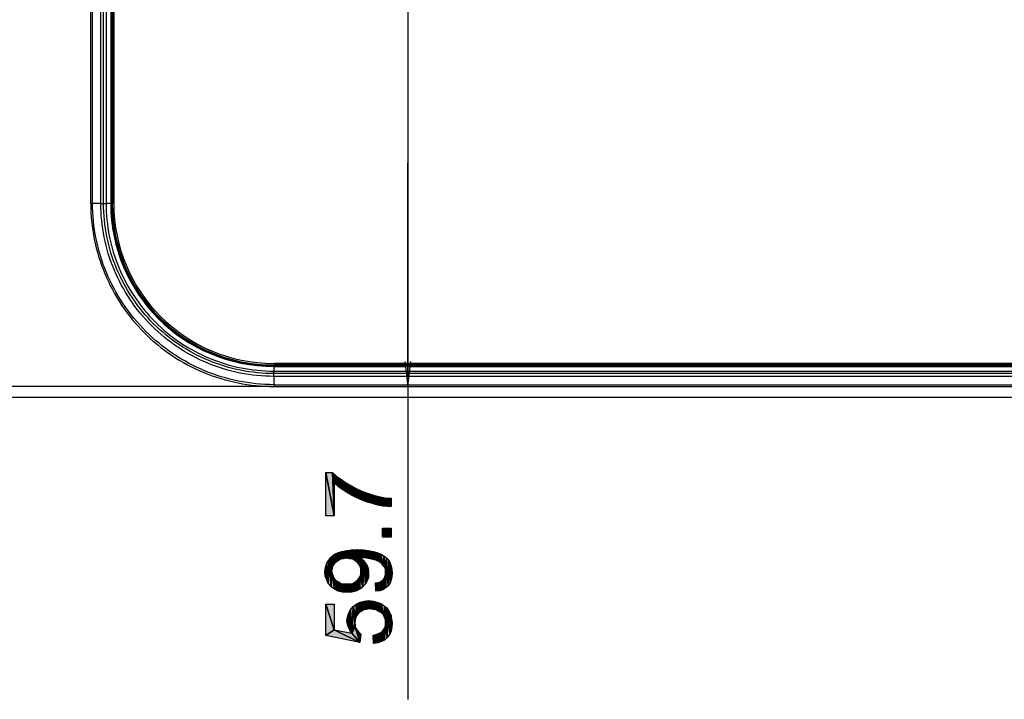
# Model space of a CAD drawing. Units: millimetres. Extents: x 0 to 1189, y 0 to 841.
# Drawn here: x 200 to 318, y 214 to 295 of the extents above; entities that cross this region are included whole.
import ezdxf

# ---------------------------------------------------------------- set-up
doc = ezdxf.new("R2010")
doc.units = ezdxf.units.MM
doc.header["$LTSCALE"] = 65.395
doc.layers.get('0').update_dxf_attribs({"linetype": 'CONTINUOUS'})
for name, color, linetype in [('3_ALL_AXES', 7, 'CONTINUOUS'), ('5_ALL_CURVES', 7, 'CONTINUOUS'), ('6_ALL_SURFS', 7, 'CONTINUOUS'), ('7_ALL_FEATURES', 7, 'CONTINUOUS'), ('DEF_DRAFT_DIM', 7, 'CONTINUOUS')]:
    doc.layers.add(name, color=color, linetype=linetype)
doc.styles.add('TEXTSTYLE_2', font='ar_wgl__.ttf')
doc.dimstyles.new('DIMSTYLE_1', dxfattribs={"dimtxt": 8, "dimasz": 3, "dimexe": 0.8, "dimexo": 0.2, "dimgap": 2, "dimtad": 1, "dimdsep": 46, "dimtxsty": 'TEXTSTYLE_2', "dimblk": 'OPEN', "dimblk1": 'OPEN', "dimblk2": 'OPEN', "dimcen": 0.09, "dimazin": 2, "dimtp": 0.1, "dimtm": 0.1, "dimtfac": 1, "dimtdec": 0, "dimtofl": 0, "dimtmove": 0, "dimatfit": 3, "dimldrblk": 'OPEN', "dimfxl": 0, "dimtolj": 1, "dimarcsym": 0})

# ---------------------------------------------------------------- blocks, each defined once
blk = doc.blocks.new('_OPEN')
at = {"color": 0, "linetype": 'ByBlock'}
for p, q in [((0, 0), (-1, 0.117)), ((-1, -0.117), (0, 0)), ((-1, 0), (0, 0))]:
    blk.add_line(p, q, dxfattribs=at)
blk = doc.blocks.new('*D7')
at = {"layer": 'DEF_DRAFT_DIM', "color": 2, "linetype": 'Continuous'}
for p, q in [((229.92, 500.63), (177.3, 500.63)), ((178.1, 500.63), (178.1, 375.92)), ((178.1, 251.2), (178.1, 375.92)), ((229.92, 251.2), (177.3, 251.2))]:
    blk.add_line(p, q, dxfattribs=at)
at = {"layer": 'DEF_DRAFT_DIM', "color": 2, "linetype": 'Continuous', "xscale": 3, "yscale": 3, "zscale": 3}
for p, rotation in [((178.1, 500.63), 90), ((178.1, 251.2), 270)]:
    blk.add_blockref('_OPEN', p, dxfattribs=dict(at, rotation=rotation))
blk = doc.blocks.new('*D8')
at = {"layer": 'DEF_DRAFT_DIM', "color": 2, "linetype": 'Continuous'}
for p, q in [((229.92, 500.63), (162.3, 500.63)), ((163.1, 500.63), (163.1, 375.25)), ((163.1, 249.88), (163.1, 375.25)), ((384, 249.88), (162.3, 249.88))]:
    blk.add_line(p, q, dxfattribs=at)
at = {"layer": 'DEF_DRAFT_DIM', "color": 2, "linetype": 'Continuous', "xscale": 3, "yscale": 3, "zscale": 3}
for p, rotation in [((163.1, 500.63), 90), ((163.1, 249.88), 270)]:
    blk.add_blockref('_OPEN', p, dxfattribs=dict(at, rotation=rotation))
blk = doc.blocks.new('*D19')
at = {"layer": 'DEF_DRAFT_DIM', "color": 2, "linetype": 'Continuous'}
for p, q in [((245.91, 304.91), (247.05, 304.91)), ((246.25, 304.91), (246.25, 278.05)), ((246.25, 251.2), (246.25, 278.05)), ((246.25, 278.05), (246.25, 213.55)), ((245.91, 251.2), (247.05, 251.2))]:
    blk.add_line(p, q, dxfattribs=at)
at = {"layer": 'DEF_DRAFT_DIM', "color": 2, "linetype": 'Continuous', "xscale": 3, "yscale": 3, "zscale": 3}
for p, rotation in [((246.25, 304.91), 90), ((246.25, 251.2), 270)]:
    blk.add_blockref('_OPEN', p, dxfattribs=dict(at, rotation=rotation))

msp = doc.modelspace()

# ---------------------------------------------------------------- hatches: boundary and pattern name
at = {"layer": 'DEF_DRAFT_DIM', "linetype": 'Continuous'}
for points in [[(237.373, 235.621), (236.366, 235.621), (236.366, 240.836)], [(236.366, 240.836), (237.195, 240.836), (237.373, 235.621)], [(237.669, 240.421), (237.373, 239.591), (237.195, 240.836)], [(237.373, 239.591), (237.373, 235.621), (237.195, 240.836)], [(237.373, 239.591), (237.669, 240.421), (237.847, 239.177)], [(237.669, 240.421), (238.144, 240.066), (237.847, 239.177)], [(238.321, 238.821), (237.847, 239.177), (238.144, 240.066)], [(238.144, 240.066), (238.736, 239.651), (238.321, 238.821)], [(238.855, 238.466), (238.321, 238.821), (238.736, 239.651)], [(238.736, 239.651), (239.388, 239.295), (238.855, 238.466)], [(239.447, 238.11), (238.855, 238.466), (239.388, 239.295)], [(239.388, 239.295), (240.04, 238.94), (239.447, 238.11)], [(240.099, 237.814), (239.447, 238.11), (240.04, 238.94)], [(240.04, 238.94), (240.692, 238.584), (240.099, 237.814)], [(240.751, 237.517), (240.099, 237.814), (240.692, 238.584)], [(241.344, 237.28), (240.751, 237.517), (240.692, 238.584)], [(240.692, 238.584), (241.403, 238.347), (241.344, 237.28)], [(241.995, 237.103), (241.344, 237.28), (241.403, 238.347)], [(241.403, 238.347), (242.114, 238.11), (241.995, 237.103)], [(242.647, 236.925), (241.995, 237.103), (242.114, 238.11)], [(242.114, 238.11), (242.588, 237.991), (242.647, 236.925)], [(242.588, 237.991), (243.121, 237.873), (242.647, 236.925)], [(243.24, 236.806), (242.647, 236.925), (243.121, 237.873)], [(243.121, 237.873), (243.714, 237.754), (243.24, 236.806)], [(243.773, 236.747), (243.24, 236.806), (243.714, 237.754)], [(244.247, 236.747), (243.773, 236.747), (243.714, 237.754)], [(243.714, 237.754), (244.247, 237.754), (244.247, 236.747)], [(244.247, 233.073), (243.181, 233.073), (243.181, 234.14)], [(243.181, 234.14), (244.247, 234.14), (244.247, 233.073)], [(237.195, 230.821), (237.492, 231.058), (237.373, 229.873)], [(237.61, 230.051), (237.373, 229.873), (237.492, 231.058)], [(237.492, 231.058), (237.906, 231.236), (237.847, 230.229)], [(237.847, 230.229), (237.61, 230.051), (237.492, 231.058)], [(238.144, 230.406), (237.847, 230.229), (237.906, 231.236)], [(237.906, 231.236), (238.321, 231.354), (238.144, 230.406)], [(238.499, 230.466), (238.144, 230.406), (238.321, 231.354)], [(238.321, 231.354), (238.855, 231.473), (238.855, 230.525)], [(238.855, 230.525), (238.499, 230.466), (238.321, 231.354)], [(238.855, 231.473), (239.447, 231.532), (239.269, 230.466)], [(239.269, 230.466), (238.855, 230.525), (238.855, 231.473)], [(239.625, 230.406), (239.269, 230.466), (239.447, 231.532)], [(239.447, 231.532), (240.099, 231.591), (239.921, 230.229)], [(239.921, 230.229), (239.625, 230.406), (239.447, 231.532)], [(240.158, 230.051), (239.921, 230.229), (240.099, 231.591)], [(240.336, 229.814), (240.099, 231.591), (240.514, 229.577)], [(240.158, 230.051), (240.099, 231.591), (240.336, 229.814)], [(240.692, 230.584), (240.632, 230.584), (240.099, 231.591)], [(240.099, 231.591), (240.869, 231.532), (240.692, 230.584)], [(240.632, 230.584), (240.514, 230.584), (240.099, 231.591)], [(240.514, 230.584), (240.514, 229.577), (240.099, 231.591)], [(241.284, 230.525), (240.692, 230.584), (240.869, 231.532)], [(240.869, 231.532), (241.462, 231.473), (241.284, 230.525)], [(241.877, 230.406), (241.284, 230.525), (241.462, 231.473)], [(241.462, 231.473), (242.055, 231.354), (241.877, 230.406)], [(242.173, 230.347), (241.877, 230.406), (242.055, 231.354)], [(242.41, 230.288), (242.173, 230.347), (242.055, 231.354)], [(242.055, 231.354), (242.529, 231.236), (242.41, 230.288)], [(242.647, 230.169), (242.41, 230.288), (242.529, 231.236)], [(242.825, 230.11), (242.647, 230.169), (242.529, 231.236)], [(242.529, 231.236), (242.944, 231.058), (242.825, 230.11)], [(242.825, 230.11), (242.944, 231.058), (243.121, 229.873)], [(243.121, 229.873), (242.944, 231.058), (243.358, 229.577)], [(242.944, 231.058), (243.358, 230.821), (243.358, 229.577)], [(236.366, 229.577), (236.484, 229.932), (236.484, 227.917)], [(236.484, 229.932), (236.721, 230.288), (236.662, 227.503)], [(236.662, 227.503), (236.484, 227.917), (236.484, 229.932)], [(237.018, 227.088), (236.662, 227.503), (236.721, 230.288)], [(236.721, 230.288), (236.899, 230.584), (237.018, 227.088)], [(236.899, 230.584), (237.195, 230.821), (237.195, 229.577)], [(237.195, 229.577), (237.136, 229.34), (236.899, 230.584)], [(237.136, 229.34), (237.077, 228.984), (236.899, 230.584)], [(237.077, 228.984), (237.018, 227.088), (236.899, 230.584)], [(237.373, 229.873), (237.195, 229.577), (237.195, 230.821)], [(240.514, 229.577), (240.514, 230.584), (240.573, 229.28)], [(240.514, 230.584), (240.751, 230.406), (240.573, 229.28)], [(240.573, 229.28), (240.751, 230.406), (240.81, 227.088)], [(240.929, 230.229), (240.81, 227.088), (240.751, 230.406)], [(241.166, 227.443), (240.81, 227.088), (240.929, 230.229)], [(240.929, 230.229), (241.106, 229.991), (241.166, 227.443)], [(241.284, 229.754), (241.166, 227.443), (241.106, 229.991)], [(243.358, 229.577), (243.358, 230.821), (243.477, 229.399)], [(243.477, 229.399), (243.358, 230.821), (243.536, 229.221)], [(243.358, 230.821), (243.655, 230.584), (243.536, 229.221)], [(243.536, 229.221), (243.655, 230.584), (243.595, 226.969)], [(243.892, 227.206), (243.595, 226.969), (243.655, 230.584)], [(243.951, 230.288), (243.892, 227.206), (243.655, 230.584)], [(244.129, 227.562), (243.892, 227.206), (243.951, 230.288)], [(244.129, 229.932), (244.129, 227.562), (243.951, 230.288)], [(244.247, 229.577), (244.247, 227.917), (244.129, 229.932)], [(244.247, 227.917), (244.129, 227.562), (244.129, 229.932)], [(236.247, 228.866), (236.306, 229.221), (236.306, 228.391)], [(236.484, 227.917), (236.306, 229.221), (236.366, 229.577)], [(236.306, 228.391), (236.306, 229.221), (236.484, 227.917)], [(237.432, 226.791), (237.018, 227.088), (237.077, 228.984)], [(237.136, 228.688), (237.432, 226.791), (237.077, 228.984)], [(237.255, 228.391), (237.432, 226.791), (237.136, 228.688)], [(240.514, 228.332), (240.573, 228.629), (240.81, 227.088)], [(240.81, 227.088), (240.573, 228.984), (240.573, 229.28)], [(240.573, 228.629), (240.573, 228.984), (240.81, 227.088)], [(241.344, 227.799), (241.166, 227.443), (241.284, 229.754)], [(241.403, 229.517), (241.344, 227.799), (241.284, 229.754)], [(241.521, 228.214), (241.344, 227.799), (241.403, 229.517)], [(241.403, 229.517), (241.462, 229.28), (241.521, 228.214)], [(241.521, 228.688), (241.521, 228.214), (241.462, 229.28)], [(241.462, 229.28), (241.521, 228.984), (241.521, 228.688)], [(243.536, 228.984), (243.536, 229.221), (243.595, 226.969)], [(243.536, 228.806), (243.536, 228.984), (243.595, 226.969)], [(243.536, 228.569), (243.536, 228.806), (243.595, 226.969)], [(244.306, 229.162), (244.306, 228.273), (244.247, 229.577)], [(244.306, 228.273), (244.247, 227.917), (244.247, 229.577)], [(244.366, 228.747), (244.306, 228.273), (244.306, 229.162)], [(237.373, 228.095), (237.432, 226.791), (237.255, 228.391)], [(237.61, 227.858), (237.432, 226.791), (237.373, 228.095)], [(237.847, 226.554), (237.432, 226.791), (237.61, 227.858)], [(237.61, 227.858), (237.906, 227.68), (237.847, 226.554)], [(238.381, 226.436), (237.847, 226.554), (237.906, 227.68)], [(237.906, 227.68), (238.203, 227.503), (238.381, 226.436)], [(238.203, 227.503), (238.558, 227.443), (238.381, 226.436)], [(238.973, 226.436), (238.381, 226.436), (238.558, 227.443)], [(238.558, 227.443), (238.973, 227.443), (238.973, 226.436)], [(239.506, 226.436), (238.973, 226.436), (238.973, 227.443)], [(238.973, 227.443), (239.329, 227.443), (239.506, 226.436)], [(239.329, 227.443), (239.625, 227.503), (239.506, 226.436)], [(239.981, 226.554), (239.506, 226.436), (239.625, 227.503)], [(239.625, 227.503), (239.921, 227.68), (239.981, 226.554)], [(239.921, 227.68), (240.158, 227.858), (239.981, 226.554)], [(240.455, 226.791), (239.981, 226.554), (240.158, 227.858)], [(240.455, 226.791), (240.158, 227.858), (240.336, 228.095)], [(240.336, 228.095), (240.514, 228.332), (240.455, 226.791)], [(240.81, 227.088), (240.455, 226.791), (240.514, 228.332)], [(242.351, 227.562), (242.647, 227.621), (242.41, 226.554)], [(242.884, 226.614), (242.41, 226.554), (242.647, 227.621)], [(242.647, 227.621), (242.944, 227.68), (242.884, 226.614)], [(243.24, 226.732), (242.884, 226.614), (242.944, 227.68)], [(242.944, 227.68), (243.121, 227.799), (243.24, 226.732)], [(243.121, 227.799), (243.299, 227.977), (243.24, 226.732)], [(243.595, 226.969), (243.24, 226.732), (243.299, 227.977)], [(243.299, 227.977), (243.418, 228.154), (243.595, 226.969)], [(243.418, 228.154), (243.477, 228.332), (243.595, 226.969)], [(243.477, 228.332), (243.536, 228.569), (243.595, 226.969)], [(240.04, 225.014), (240.514, 225.251), (240.336, 223.947)], [(240.632, 224.125), (240.336, 223.947), (240.514, 225.251)], [(240.514, 225.251), (240.988, 225.369), (240.929, 224.303)], [(240.514, 225.251), (240.929, 224.303), (240.632, 224.125)], [(241.284, 224.362), (240.929, 224.303), (240.988, 225.369)], [(240.988, 225.369), (241.521, 225.429), (241.284, 224.362)], [(241.64, 224.421), (241.284, 224.362), (241.521, 225.429)], [(242.055, 224.362), (241.64, 224.421), (241.521, 225.429)], [(241.521, 225.429), (242.055, 225.369), (242.055, 224.362)], [(242.41, 224.303), (242.055, 224.362), (242.055, 225.369)], [(242.055, 225.369), (242.529, 225.251), (242.41, 224.303)], [(242.766, 224.125), (242.41, 224.303), (242.529, 225.251)], [(242.529, 225.251), (243.003, 225.073), (242.766, 224.125)], [(243.062, 223.947), (242.766, 224.125), (243.003, 225.073)], [(243.062, 223.947), (243.003, 225.073), (243.299, 223.71)], [(243.299, 223.71), (243.003, 225.073), (243.418, 223.414)], [(243.003, 225.073), (243.418, 224.777), (243.418, 223.414)], [(237.373, 221.932), (236.366, 221.221), (236.366, 225.014)], [(236.366, 225.014), (237.373, 225.014), (237.373, 221.932)], [(238.973, 223.473), (239.151, 223.947), (239.092, 222.229)], [(239.092, 222.229), (239.151, 223.947), (239.269, 221.873)], [(239.151, 223.947), (239.329, 224.303), (239.269, 221.873)], [(239.269, 221.873), (239.329, 224.303), (239.506, 221.517)], [(239.329, 224.303), (239.684, 224.717), (239.506, 221.517)], [(239.862, 222.762), (239.506, 221.517), (239.684, 224.717)], [(239.684, 224.717), (240.04, 225.014), (239.981, 223.473)], [(239.684, 224.717), (239.921, 223.117), (239.862, 222.762)], [(239.981, 223.473), (239.921, 223.117), (239.684, 224.717)], [(240.158, 223.71), (239.981, 223.473), (240.04, 225.014)], [(240.04, 225.014), (240.336, 223.947), (240.158, 223.71)], [(243.418, 223.414), (243.418, 224.777), (243.536, 223.117)], [(243.418, 224.777), (243.655, 224.599), (243.536, 223.117)], [(243.536, 223.117), (243.655, 224.599), (243.773, 220.984)], [(243.832, 224.362), (243.773, 220.984), (243.655, 224.599)], [(244.069, 221.399), (243.773, 220.984), (243.832, 224.362)], [(244.01, 224.125), (244.069, 221.399), (243.832, 224.362)], [(244.129, 223.888), (244.069, 221.399), (244.01, 224.125)], [(244.247, 221.754), (244.069, 221.399), (244.129, 223.888)], [(244.247, 223.651), (244.247, 223.354), (244.129, 223.888)], [(244.247, 223.354), (244.247, 221.754), (244.129, 223.888)], [(238.914, 222.999), (238.973, 223.473), (238.973, 222.584)], [(239.092, 222.229), (238.973, 222.584), (238.973, 223.473)], [(239.921, 222.288), (239.506, 221.517), (239.862, 222.762)], [(239.921, 222.525), (239.921, 222.288), (239.862, 222.762)], [(243.536, 222.762), (243.536, 223.117), (243.773, 220.984)], [(243.536, 222.466), (243.536, 222.762), (243.773, 220.984)], [(244.306, 223.058), (244.306, 222.229), (244.247, 223.354)], [(244.306, 222.229), (244.247, 221.754), (244.247, 223.354)], [(244.366, 222.762), (244.306, 222.229), (244.306, 223.058)], [(240.455, 220.391), (236.366, 221.221), (237.373, 221.932)], [(240.455, 220.391), (237.373, 221.932), (239.506, 221.517)], [(239.506, 221.517), (239.921, 222.288), (240.455, 220.391)], [(239.981, 222.11), (240.455, 220.391), (239.921, 222.288)], [(240.099, 221.932), (240.455, 220.391), (239.981, 222.11)], [(240.455, 220.391), (240.099, 221.932), (240.336, 221.636)], [(240.336, 221.636), (240.573, 221.399), (240.455, 220.391)], [(242.706, 221.458), (243.003, 221.577), (243.062, 220.51)], [(243.003, 221.577), (243.181, 221.754), (243.062, 220.51)], [(243.418, 220.688), (243.062, 220.51), (243.181, 221.754)], [(243.181, 221.754), (243.358, 221.991), (243.418, 220.688)], [(243.358, 221.991), (243.477, 222.169), (243.418, 220.688)], [(243.773, 220.984), (243.418, 220.688), (243.477, 222.169)], [(243.477, 222.169), (243.536, 222.466), (243.773, 220.984)], [(242.055, 221.28), (242.41, 221.34), (242.114, 220.273)], [(242.647, 220.332), (242.114, 220.273), (242.41, 221.34)], [(242.41, 221.34), (242.706, 221.458), (242.647, 220.332)], [(243.062, 220.51), (242.647, 220.332), (242.706, 221.458)]]:
    msp.add_hatch(color=2, dxfattribs=at).paths.add_polyline_path(points)

# ---------------------------------------------------------------- linework, layer by layer
at = {"layer": '3_ALL_AXES', "color": 7, "linetype": 'Continuous'}
for p, q in [((210.863, 478.606), (210.863, 273.226)), ((230.123, 253.966), (538.283, 253.966))]:
    msp.add_line(p, q, dxfattribs=at)
msp.add_arc((230.123, 273.226), 19.26, 180, 270, dxfattribs=at)
at = {"layer": '5_ALL_CURVES', "color": 40, "linetype": 'Continuous'}
for p, q in [((210.62, 273.226), (210.62, 478.606)), ((538.283, 253.723), (230.123, 253.723))]:
    msp.add_line(p, q, dxfattribs=at)
msp.add_arc((230.123, 273.226), 19.503, 180, 270, dxfattribs=at)
at = {"layer": '6_ALL_SURFS', "color": 7, "linetype": 'Continuous'}
for p, q in [((210.863, 273.226), (210.863, 478.606)), ((538.283, 253.966), (230.123, 253.966))]:
    msp.add_line(p, q, dxfattribs=at)
msp.add_arc((230.123, 273.226), 19.26, 180, 270, dxfattribs=at)
at = {"layer": '7_ALL_FEATURES', "color": 7, "linetype": 'Continuous'}
for p, q in [((208.096, 273.226), (208.096, 478.606)), ((208.309, 273.226), (208.309, 478.606)), ((209.309, 273.226), (209.309, 478.606)), ((209.641, 273.226), (209.641, 478.602)), ((209.943, 478.603), (209.943, 273.226)), ((210.5, 478.606), (210.5, 273.226)), ((210.683, 478.606), (210.683, 273.226)), ((209.309, 273.226), (208.096, 273.226)), ((209.309, 273.226), (209.943, 273.226)), ((210.5, 273.226), (209.943, 273.226)), ((210.5, 273.226), (210.683, 273.226)), ((230.123, 253.604), (230.123, 253.786)), ((230.123, 253.786), (538.283, 253.786)), ((230.123, 253.604), (230.123, 253.047)), ((230.123, 253.604), (538.283, 253.604)), ((230.123, 252.745), (230.123, 253.047)), ((230.123, 253.047), (538.283, 253.047)), ((538.283, 252.745), (230.123, 252.745)), ((230.123, 252.413), (230.123, 251.2)), ((538.283, 252.413), (230.123, 252.413)), ((230.123, 251.413), (538.283, 251.413)), ((230.123, 251.2), (538.283, 251.2))]:
    msp.add_line(p, q, dxfattribs=at)
for radius in [19.622, 19.44]:
    msp.add_arc((230.123, 273.226), radius, 180, 270, dxfattribs=at)
for points, knots in [([(208.096, 273.226), (208.097, 271.787), (208.385, 268.901), (210.055, 263.376), (214.142, 257.245), (220.272, 253.159), (225.797, 251.489), (228.683, 251.2), (230.123, 251.2)], [0, 0, 0, 0, 0.1252968, 0.2505897, 0.5, 0.7494103, 0.8747032, 1, 1, 1, 1]), ([(230.123, 251.413), (228.699, 251.418), (225.845, 251.711), (220.383, 253.375), (214.32, 257.424), (210.271, 263.486), (208.607, 268.949), (208.314, 271.803), (208.309, 273.226)], [0, 0, 0, 0, 0.1252224, 0.2505017, 0.5, 0.7494983, 0.8747776, 1, 1, 1, 1]), ([(230.123, 252.413), (228.763, 252.414), (226.037, 252.688), (220.818, 254.269), (215.027, 258.131), (211.165, 263.922), (209.584, 269.14), (209.31, 271.867), (209.309, 273.226)], [0, 0, 0, 0, 0.1252817, 0.2505747, 0.5000075, 0.7494304, 0.8747184, 1, 1, 1, 1]), ([(230.123, 252.745), (228.785, 252.747), (226.102, 253.017), (220.967, 254.573), (215.269, 258.373), (211.469, 264.071), (209.913, 269.206), (209.643, 271.889), (209.641, 273.226)], [0, 0, 0, 0, 0.1252805, 0.2505731, 0.5000083, 0.7494323, 0.8747196, 1, 1, 1, 1]), ([(209.943, 273.226), (209.943, 271.908), (210.203, 269.263), (211.359, 265.455), (213.235, 261.943), (215.762, 258.865), (218.839, 256.339), (222.351, 254.463), (226.16, 253.307), (228.804, 253.047), (230.123, 253.047)], [0, 0, 0, 0, 0.1249826, 0.2499773, 0.3749892, 0.5000087, 0.6250255, 0.7500289, 0.8750177, 1, 1, 1, 1]), ([(230.123, 252.413), (230.122, 252.427), (230.122, 252.538), (230.122, 252.648), (230.123, 252.745)], [0, 0, 0, 0, 0.1270279, 1, 1, 1, 1])]:
    msp.add_open_spline(points, degree=3, knots=knots, dxfattribs=at)
at = {"layer": 'DEF_DRAFT_DIM', "color": 2, "linetype": 'Continuous'}
for p, q in [((236.366, 240.836), (237.373, 235.621)), ((236.366, 235.621), (236.366, 240.836)), ((237.373, 235.621), (236.366, 240.836)), ((236.366, 240.836), (237.195, 240.836)), ((237.195, 240.836), (237.669, 240.421)), ((237.373, 239.591), (237.195, 240.836)), ((237.195, 240.836), (237.373, 235.621)), ((237.195, 240.836), (237.373, 239.591)), ((237.373, 235.621), (237.195, 240.836)), ((237.373, 239.591), (237.669, 240.421)), ((237.669, 240.421), (237.373, 239.591)), ((237.847, 239.177), (237.373, 239.591)), ((237.373, 239.591), (237.373, 235.621)), ((237.669, 240.421), (237.847, 239.177)), ((237.847, 239.177), (237.669, 240.421)), ((237.669, 240.421), (238.144, 240.066)), ((238.144, 240.066), (237.847, 239.177)), ((237.847, 239.177), (238.144, 240.066)), ((238.144, 240.066), (238.321, 238.821)), ((238.321, 238.821), (238.144, 240.066)), ((238.144, 240.066), (238.736, 239.651)), ((238.321, 238.821), (238.736, 239.651)), ((238.736, 239.651), (238.321, 238.821)), ((238.736, 239.651), (238.855, 238.466)), ((238.855, 238.466), (238.736, 239.651)), ((238.736, 239.651), (239.388, 239.295)), ((239.388, 239.295), (238.855, 238.466)), ((238.855, 238.466), (239.388, 239.295)), ((239.388, 239.295), (239.447, 238.11)), ((239.447, 238.11), (239.388, 239.295)), ((239.388, 239.295), (240.04, 238.94)), ((238.321, 238.821), (237.847, 239.177)), ((238.855, 238.466), (238.321, 238.821)), ((239.447, 238.11), (238.855, 238.466)), ((239.447, 238.11), (240.04, 238.94)), ((240.04, 238.94), (239.447, 238.11)), ((240.099, 237.814), (239.447, 238.11)), ((240.04, 238.94), (240.099, 237.814)), ((240.099, 237.814), (240.04, 238.94)), ((240.04, 238.94), (240.692, 238.584)), ((240.099, 237.814), (240.692, 238.584)), ((240.692, 238.584), (240.099, 237.814)), ((240.692, 238.584), (241.344, 237.28)), ((240.751, 237.517), (240.692, 238.584)), ((241.344, 237.28), (240.692, 238.584)), ((240.692, 238.584), (241.403, 238.347)), ((240.692, 238.584), (240.751, 237.517)), ((241.403, 238.347), (241.344, 237.28)), ((241.344, 237.28), (241.403, 238.347)), ((241.403, 238.347), (241.995, 237.103)), ((241.995, 237.103), (241.403, 238.347)), ((241.403, 238.347), (242.114, 238.11)), ((242.114, 238.11), (241.995, 237.103)), ((241.995, 237.103), (242.114, 238.11)), ((242.114, 238.11), (242.647, 236.925)), ((242.647, 236.925), (242.114, 238.11)), ((242.114, 238.11), (242.588, 237.991)), ((240.751, 237.517), (240.099, 237.814)), ((241.344, 237.28), (240.751, 237.517)), ((241.995, 237.103), (241.344, 237.28)), ((242.647, 236.925), (241.995, 237.103)), ((242.588, 237.991), (242.647, 236.925)), ((242.647, 236.925), (242.588, 237.991)), ((242.588, 237.991), (243.121, 237.873)), ((242.647, 236.925), (243.121, 237.873)), ((243.121, 237.873), (242.647, 236.925)), ((243.24, 236.806), (242.647, 236.925)), ((243.121, 237.873), (243.24, 236.806)), ((243.24, 236.806), (243.121, 237.873)), ((243.121, 237.873), (243.714, 237.754)), ((243.714, 237.754), (243.24, 236.806)), ((243.24, 236.806), (243.714, 237.754)), ((243.714, 237.754), (244.247, 236.747)), ((243.773, 236.747), (243.714, 237.754)), ((244.247, 236.747), (243.714, 237.754)), ((243.714, 237.754), (244.247, 237.754)), ((243.714, 237.754), (243.773, 236.747)), ((244.247, 237.754), (244.247, 236.747)), ((243.773, 236.747), (243.24, 236.806)), ((244.247, 236.747), (243.773, 236.747)), ((237.373, 235.621), (236.366, 235.621)), ((243.181, 234.14), (244.247, 233.073)), ((243.181, 233.073), (243.181, 234.14)), ((244.247, 233.073), (243.181, 234.14)), ((243.181, 234.14), (244.247, 234.14)), ((244.247, 234.14), (244.247, 233.073)), ((244.247, 233.073), (243.181, 233.073)), ((237.195, 230.821), (237.492, 231.058)), ((237.492, 231.058), (237.373, 229.873)), ((237.373, 229.873), (237.492, 231.058)), ((237.492, 231.058), (237.906, 231.236)), ((237.492, 231.058), (237.847, 230.229)), ((237.61, 230.051), (237.492, 231.058)), ((237.847, 230.229), (237.492, 231.058)), ((237.492, 231.058), (237.61, 230.051)), ((237.906, 231.236), (237.847, 230.229)), ((237.847, 230.229), (237.906, 231.236)), ((237.906, 231.236), (238.321, 231.354)), ((237.906, 231.236), (238.144, 230.406)), ((238.144, 230.406), (237.906, 231.236)), ((238.321, 231.354), (238.144, 230.406)), ((238.144, 230.406), (238.321, 231.354)), ((238.321, 231.354), (238.855, 231.473)), ((238.321, 231.354), (238.855, 230.525)), ((238.499, 230.466), (238.321, 231.354)), ((238.855, 230.525), (238.321, 231.354)), ((238.321, 231.354), (238.499, 230.466)), ((238.855, 231.473), (239.447, 231.532)), ((238.855, 231.473), (238.855, 230.525)), ((238.855, 231.473), (239.269, 230.466)), ((238.855, 230.525), (238.855, 231.473)), ((239.269, 230.466), (238.855, 231.473)), ((239.447, 231.532), (239.269, 230.466)), ((239.269, 230.466), (239.447, 231.532)), ((239.447, 231.532), (240.099, 231.591)), ((239.447, 231.532), (239.921, 230.229)), ((239.625, 230.406), (239.447, 231.532)), ((239.921, 230.229), (239.447, 231.532)), ((239.447, 231.532), (239.625, 230.406)), ((240.099, 231.591), (239.921, 230.229)), ((239.921, 230.229), (240.099, 231.591)), ((240.099, 231.591), (240.514, 229.577)), ((240.336, 229.814), (240.099, 231.591)), ((240.099, 231.591), (240.336, 229.814)), ((240.158, 230.051), (240.099, 231.591)), ((240.099, 231.591), (240.692, 230.584)), ((240.632, 230.584), (240.099, 231.591)), ((240.692, 230.584), (240.099, 231.591)), ((240.099, 231.591), (240.869, 231.532)), ((240.099, 231.591), (240.632, 230.584)), ((240.514, 230.584), (240.099, 231.591)), ((240.099, 231.591), (240.514, 230.584)), ((240.514, 229.577), (240.099, 231.591)), ((240.099, 231.591), (240.158, 230.051)), ((240.869, 231.532), (240.692, 230.584)), ((240.692, 230.584), (240.869, 231.532)), ((240.869, 231.532), (241.284, 230.525)), ((241.284, 230.525), (240.869, 231.532)), ((240.869, 231.532), (241.462, 231.473)), ((241.462, 231.473), (241.284, 230.525)), ((241.284, 230.525), (241.462, 231.473)), ((241.462, 231.473), (241.877, 230.406)), ((241.877, 230.406), (241.462, 231.473)), ((241.462, 231.473), (242.055, 231.354)), ((242.055, 231.354), (241.877, 230.406)), ((241.877, 230.406), (242.055, 231.354)), ((242.055, 231.354), (242.41, 230.288)), ((242.173, 230.347), (242.055, 231.354)), ((242.41, 230.288), (242.055, 231.354)), ((242.055, 231.354), (242.529, 231.236)), ((242.055, 231.354), (242.173, 230.347)), ((242.529, 231.236), (242.41, 230.288)), ((242.41, 230.288), (242.529, 231.236)), ((242.529, 231.236), (242.825, 230.11)), ((242.647, 230.169), (242.529, 231.236)), ((242.825, 230.11), (242.529, 231.236)), ((242.529, 231.236), (242.944, 231.058)), ((242.529, 231.236), (242.647, 230.169)), ((242.825, 230.11), (242.944, 231.058)), ((242.944, 231.058), (242.825, 230.11)), ((242.944, 231.058), (243.121, 229.873)), ((242.944, 231.058), (243.358, 229.577)), ((243.121, 229.873), (242.944, 231.058)), ((243.358, 229.577), (242.944, 231.058)), ((242.944, 231.058), (243.358, 230.821)), ((236.366, 229.577), (236.484, 229.932)), ((236.484, 229.932), (236.721, 230.288)), ((236.484, 229.932), (236.662, 227.503)), ((236.484, 227.917), (236.484, 229.932)), ((236.662, 227.503), (236.484, 229.932)), ((236.484, 229.932), (236.484, 227.917)), ((236.662, 227.503), (236.721, 230.288)), ((236.721, 230.288), (236.662, 227.503)), ((236.721, 230.288), (236.899, 230.584)), ((236.721, 230.288), (237.018, 227.088)), ((237.018, 227.088), (236.721, 230.288)), ((236.899, 230.584), (237.195, 230.821)), ((236.899, 230.584), (237.018, 227.088)), ((236.899, 230.584), (237.195, 229.577)), ((237.136, 229.34), (236.899, 230.584)), ((237.195, 229.577), (236.899, 230.584)), ((236.899, 230.584), (237.136, 229.34)), ((237.077, 228.984), (236.899, 230.584)), ((236.899, 230.584), (237.077, 228.984)), ((237.018, 227.088), (236.899, 230.584)), ((237.195, 230.821), (237.195, 229.577)), ((237.195, 230.821), (237.373, 229.873)), ((237.195, 229.577), (237.195, 230.821)), ((237.373, 229.873), (237.195, 230.821)), ((237.373, 229.873), (237.195, 229.577)), ((237.61, 230.051), (237.373, 229.873)), ((237.847, 230.229), (237.61, 230.051)), ((238.144, 230.406), (237.847, 230.229)), ((238.499, 230.466), (238.144, 230.406)), ((238.855, 230.525), (238.499, 230.466)), ((239.269, 230.466), (238.855, 230.525)), ((239.625, 230.406), (239.269, 230.466)), ((239.921, 230.229), (239.625, 230.406)), ((240.158, 230.051), (239.921, 230.229)), ((240.336, 229.814), (240.158, 230.051)), ((240.514, 229.577), (240.336, 229.814)), ((240.632, 230.584), (240.514, 230.584)), ((240.514, 230.584), (240.514, 229.577)), ((240.514, 230.584), (240.573, 229.28)), ((240.514, 229.577), (240.514, 230.584)), ((240.573, 229.28), (240.514, 230.584)), ((240.514, 230.584), (240.751, 230.406)), ((240.573, 229.28), (240.751, 230.406)), ((240.751, 230.406), (240.573, 229.28)), ((240.692, 230.584), (240.632, 230.584)), ((241.284, 230.525), (240.692, 230.584)), ((240.751, 230.406), (240.81, 227.088)), ((240.751, 230.406), (240.929, 230.229)), ((240.81, 227.088), (240.751, 230.406)), ((240.81, 227.088), (240.929, 230.229)), ((240.929, 230.229), (240.81, 227.088)), ((240.929, 230.229), (241.166, 227.443)), ((241.166, 227.443), (240.929, 230.229)), ((240.929, 230.229), (241.106, 229.991)), ((241.106, 229.991), (241.166, 227.443)), ((241.106, 229.991), (241.284, 229.754)), ((241.166, 227.443), (241.106, 229.991)), ((241.877, 230.406), (241.284, 230.525)), ((242.173, 230.347), (241.877, 230.406)), ((242.41, 230.288), (242.173, 230.347)), ((242.647, 230.169), (242.41, 230.288)), ((242.825, 230.11), (242.647, 230.169)), ((243.121, 229.873), (242.825, 230.11)), ((243.358, 229.577), (243.121, 229.873)), ((243.358, 230.821), (243.477, 229.399)), ((243.358, 229.577), (243.358, 230.821)), ((243.358, 230.821), (243.536, 229.221)), ((243.477, 229.399), (243.358, 230.821)), ((243.358, 230.821), (243.358, 229.577)), ((243.536, 229.221), (243.358, 230.821)), ((243.358, 230.821), (243.655, 230.584)), ((243.655, 230.584), (243.536, 229.221)), ((243.536, 229.221), (243.655, 230.584)), ((243.595, 226.969), (243.655, 230.584)), ((243.655, 230.584), (243.595, 226.969)), ((243.655, 230.584), (243.951, 230.288)), ((243.892, 227.206), (243.655, 230.584)), ((243.655, 230.584), (243.892, 227.206)), ((243.951, 230.288), (243.892, 227.206)), ((243.892, 227.206), (243.951, 230.288)), ((243.951, 230.288), (244.129, 229.932)), ((244.129, 227.562), (243.951, 230.288)), ((243.951, 230.288), (244.129, 227.562)), ((244.129, 229.932), (244.129, 227.562)), ((244.129, 229.932), (244.247, 229.577)), ((244.247, 227.917), (244.129, 229.932)), ((244.129, 229.932), (244.247, 227.917)), ((244.129, 227.562), (244.129, 229.932)), ((236.247, 228.866), (236.306, 229.221)), ((236.306, 228.391), (236.247, 228.866)), ((236.306, 229.221), (236.366, 229.577)), ((236.484, 227.917), (236.306, 229.221)), ((236.306, 229.221), (236.484, 227.917)), ((236.306, 228.391), (236.306, 229.221)), ((236.306, 229.221), (236.306, 228.391)), ((236.366, 229.577), (236.484, 227.917)), ((236.484, 227.917), (236.366, 229.577)), ((237.018, 227.088), (237.077, 228.984)), ((237.077, 228.984), (237.018, 227.088)), ((237.136, 229.34), (237.077, 228.984)), ((237.077, 228.984), (237.136, 228.688)), ((237.432, 226.791), (237.077, 228.984)), ((237.077, 228.984), (237.432, 226.791)), ((237.195, 229.577), (237.136, 229.34)), ((237.136, 228.688), (237.255, 228.391)), ((237.432, 226.791), (237.136, 228.688)), ((237.136, 228.688), (237.432, 226.791)), ((240.573, 229.28), (240.514, 229.577)), ((240.514, 228.332), (240.573, 228.629)), ((240.573, 229.28), (240.81, 227.088)), ((240.573, 228.984), (240.573, 229.28)), ((240.81, 227.088), (240.573, 229.28)), ((240.81, 227.088), (240.573, 228.984)), ((240.573, 228.984), (240.81, 227.088)), ((240.573, 228.629), (240.573, 228.984)), ((240.573, 228.629), (240.81, 227.088)), ((240.81, 227.088), (240.573, 228.629)), ((241.284, 229.754), (241.166, 227.443)), ((241.166, 227.443), (241.284, 229.754)), ((241.284, 229.754), (241.403, 229.517)), ((241.344, 227.799), (241.284, 229.754)), ((241.284, 229.754), (241.344, 227.799)), ((241.344, 227.799), (241.403, 229.517)), ((241.403, 229.517), (241.344, 227.799)), ((241.403, 229.517), (241.521, 228.214)), ((241.521, 228.214), (241.403, 229.517)), ((241.403, 229.517), (241.462, 229.28)), ((241.462, 229.28), (241.521, 228.688)), ((241.521, 228.214), (241.462, 229.28)), ((241.521, 228.688), (241.462, 229.28)), ((241.462, 229.28), (241.521, 228.984)), ((241.462, 229.28), (241.521, 228.214)), ((241.521, 228.984), (241.521, 228.688)), ((241.521, 228.688), (241.521, 228.214)), ((243.477, 229.399), (243.358, 229.577)), ((243.536, 229.221), (243.477, 229.399)), ((243.536, 229.221), (243.595, 226.969)), ((243.536, 228.984), (243.536, 229.221)), ((243.595, 226.969), (243.536, 229.221)), ((243.536, 228.984), (243.595, 226.969)), ((243.536, 228.806), (243.536, 228.984)), ((243.595, 226.969), (243.536, 228.984)), ((243.536, 228.806), (243.595, 226.969)), ((243.536, 228.569), (243.536, 228.806)), ((243.595, 226.969), (243.536, 228.806)), ((244.247, 229.577), (244.247, 227.917)), ((244.247, 229.577), (244.306, 229.162)), ((244.306, 228.273), (244.247, 229.577)), ((244.247, 229.577), (244.306, 228.273)), ((244.247, 227.917), (244.247, 229.577)), ((244.306, 229.162), (244.366, 228.747)), ((244.306, 228.273), (244.306, 229.162)), ((244.306, 229.162), (244.306, 228.273)), ((244.366, 228.747), (244.306, 228.273)), ((236.484, 227.917), (236.306, 228.391)), ((236.662, 227.503), (236.484, 227.917)), ((237.018, 227.088), (236.662, 227.503)), ((237.255, 228.391), (237.373, 228.095)), ((237.432, 226.791), (237.255, 228.391)), ((237.255, 228.391), (237.432, 226.791)), ((237.373, 228.095), (237.61, 227.858)), ((237.432, 226.791), (237.373, 228.095)), ((237.373, 228.095), (237.432, 226.791)), ((237.61, 227.858), (237.432, 226.791)), ((237.432, 226.791), (237.61, 227.858)), ((237.61, 227.858), (237.847, 226.554)), ((237.847, 226.554), (237.61, 227.858)), ((237.61, 227.858), (237.906, 227.68)), ((237.847, 226.554), (237.906, 227.68)), ((237.906, 227.68), (237.847, 226.554)), ((237.906, 227.68), (238.381, 226.436)), ((238.381, 226.436), (237.906, 227.68)), ((237.906, 227.68), (238.203, 227.503)), ((238.203, 227.503), (238.381, 226.436)), ((238.381, 226.436), (238.203, 227.503)), ((238.203, 227.503), (238.558, 227.443)), ((238.381, 226.436), (238.558, 227.443)), ((238.558, 227.443), (238.381, 226.436)), ((238.558, 227.443), (238.973, 226.436)), ((238.973, 226.436), (238.558, 227.443)), ((238.558, 227.443), (238.973, 227.443)), ((238.973, 227.443), (239.506, 226.436)), ((238.973, 226.436), (238.973, 227.443)), ((239.506, 226.436), (238.973, 227.443)), ((238.973, 227.443), (239.329, 227.443)), ((238.973, 227.443), (238.973, 226.436)), ((239.329, 227.443), (239.625, 227.503)), ((239.329, 227.443), (239.506, 226.436)), ((239.506, 226.436), (239.329, 227.443)), ((239.506, 226.436), (239.625, 227.503)), ((239.625, 227.503), (239.506, 226.436)), ((239.625, 227.503), (239.921, 227.68)), ((239.625, 227.503), (239.981, 226.554)), ((239.981, 226.554), (239.625, 227.503)), ((239.921, 227.68), (240.158, 227.858)), ((239.921, 227.68), (239.981, 226.554)), ((239.981, 226.554), (239.921, 227.68)), ((239.981, 226.554), (240.158, 227.858)), ((240.158, 227.858), (239.981, 226.554)), ((240.158, 227.858), (240.336, 228.095)), ((240.455, 226.791), (240.158, 227.858)), ((240.158, 227.858), (240.455, 226.791)), ((240.336, 228.095), (240.514, 228.332)), ((240.336, 228.095), (240.455, 226.791)), ((240.455, 226.791), (240.336, 228.095)), ((240.514, 228.332), (240.455, 226.791)), ((240.455, 226.791), (240.514, 228.332)), ((240.514, 228.332), (240.81, 227.088)), ((240.81, 227.088), (240.514, 228.332)), ((241.166, 227.443), (240.81, 227.088)), ((241.344, 227.799), (241.166, 227.443)), ((241.521, 228.214), (241.344, 227.799)), ((242.351, 227.562), (242.647, 227.621)), ((242.41, 226.554), (242.351, 227.562)), ((242.41, 226.554), (242.647, 227.621)), ((242.647, 227.621), (242.41, 226.554)), ((242.647, 227.621), (242.944, 227.68)), ((242.647, 227.621), (242.884, 226.614)), ((242.884, 226.614), (242.647, 227.621)), ((242.884, 226.614), (242.944, 227.68)), ((242.944, 227.68), (242.884, 226.614)), ((242.944, 227.68), (243.121, 227.799)), ((242.944, 227.68), (243.24, 226.732)), ((243.24, 226.732), (242.944, 227.68)), ((243.121, 227.799), (243.299, 227.977)), ((243.121, 227.799), (243.24, 226.732)), ((243.24, 226.732), (243.121, 227.799)), ((243.24, 226.732), (243.299, 227.977)), ((243.299, 227.977), (243.24, 226.732)), ((243.299, 227.977), (243.418, 228.154)), ((243.299, 227.977), (243.595, 226.969)), ((243.595, 226.969), (243.299, 227.977)), ((243.418, 228.154), (243.477, 228.332)), ((243.418, 228.154), (243.595, 226.969)), ((243.595, 226.969), (243.418, 228.154)), ((243.477, 228.332), (243.536, 228.569)), ((243.477, 228.332), (243.595, 226.969)), ((243.595, 226.969), (243.477, 228.332)), ((243.536, 228.569), (243.595, 226.969)), ((243.595, 226.969), (243.536, 228.569)), ((244.129, 227.562), (243.892, 227.206)), ((244.247, 227.917), (244.129, 227.562)), ((244.306, 228.273), (244.247, 227.917)), ((237.432, 226.791), (237.018, 227.088)), ((237.847, 226.554), (237.432, 226.791)), ((238.381, 226.436), (237.847, 226.554)), ((238.973, 226.436), (238.381, 226.436)), ((239.506, 226.436), (238.973, 226.436)), ((239.981, 226.554), (239.506, 226.436)), ((240.455, 226.791), (239.981, 226.554)), ((240.81, 227.088), (240.455, 226.791)), ((242.884, 226.614), (242.41, 226.554)), ((243.24, 226.732), (242.884, 226.614)), ((243.595, 226.969), (243.24, 226.732)), ((243.892, 227.206), (243.595, 226.969)), ((240.04, 225.014), (240.514, 225.251)), ((240.336, 223.947), (240.514, 225.251)), ((240.514, 225.251), (240.336, 223.947)), ((240.514, 225.251), (240.988, 225.369)), ((240.514, 225.251), (240.632, 224.125)), ((240.632, 224.125), (240.514, 225.251)), ((240.514, 225.251), (240.929, 224.303)), ((240.929, 224.303), (240.514, 225.251)), ((240.988, 225.369), (240.929, 224.303)), ((240.929, 224.303), (240.988, 225.369)), ((240.988, 225.369), (241.521, 225.429)), ((240.988, 225.369), (241.284, 224.362)), ((241.284, 224.362), (240.988, 225.369)), ((241.521, 225.429), (241.284, 224.362)), ((241.284, 224.362), (241.521, 225.429)), ((241.521, 225.429), (242.055, 224.362)), ((241.64, 224.421), (241.521, 225.429)), ((242.055, 224.362), (241.521, 225.429)), ((241.521, 225.429), (242.055, 225.369)), ((241.521, 225.429), (241.64, 224.421)), ((242.055, 225.369), (242.055, 224.362)), ((242.055, 225.369), (242.41, 224.303)), ((242.055, 224.362), (242.055, 225.369)), ((242.41, 224.303), (242.055, 225.369)), ((242.055, 225.369), (242.529, 225.251)), ((242.529, 225.251), (242.41, 224.303)), ((242.41, 224.303), (242.529, 225.251)), ((242.529, 225.251), (242.766, 224.125)), ((242.766, 224.125), (242.529, 225.251)), ((242.529, 225.251), (243.003, 225.073)), ((243.003, 225.073), (242.766, 224.125)), ((242.766, 224.125), (243.003, 225.073)), ((243.003, 225.073), (243.299, 223.71)), ((243.062, 223.947), (243.003, 225.073)), ((243.003, 225.073), (243.418, 223.414)), ((243.299, 223.71), (243.003, 225.073)), ((243.418, 223.414), (243.003, 225.073)), ((243.003, 225.073), (243.418, 224.777)), ((243.003, 225.073), (243.062, 223.947)), ((236.366, 225.014), (237.373, 221.932)), ((236.366, 221.221), (236.366, 225.014)), ((237.373, 221.932), (236.366, 225.014)), ((236.366, 225.014), (237.373, 225.014)), ((237.373, 225.014), (237.373, 221.932)), ((238.973, 223.473), (239.151, 223.947)), ((239.151, 223.947), (239.092, 222.229)), ((239.092, 222.229), (239.151, 223.947)), ((239.151, 223.947), (239.329, 224.303)), ((239.151, 223.947), (239.269, 221.873)), ((239.269, 221.873), (239.151, 223.947)), ((239.269, 221.873), (239.329, 224.303)), ((239.329, 224.303), (239.269, 221.873)), ((239.329, 224.303), (239.684, 224.717)), ((239.329, 224.303), (239.506, 221.517)), ((239.506, 221.517), (239.329, 224.303)), ((239.506, 221.517), (239.684, 224.717)), ((239.684, 224.717), (239.506, 221.517)), ((239.684, 224.717), (240.04, 225.014)), ((239.684, 224.717), (239.862, 222.762)), ((239.862, 222.762), (239.684, 224.717)), ((239.684, 224.717), (239.921, 223.117)), ((239.684, 224.717), (239.981, 223.473)), ((239.921, 223.117), (239.684, 224.717)), ((239.981, 223.473), (239.684, 224.717)), ((239.981, 223.473), (240.04, 225.014)), ((240.04, 225.014), (239.981, 223.473)), ((240.04, 225.014), (240.158, 223.71)), ((240.158, 223.71), (240.04, 225.014)), ((240.04, 225.014), (240.336, 223.947)), ((240.336, 223.947), (240.04, 225.014)), ((240.336, 223.947), (240.158, 223.71)), ((240.632, 224.125), (240.336, 223.947)), ((240.929, 224.303), (240.632, 224.125)), ((241.284, 224.362), (240.929, 224.303)), ((241.64, 224.421), (241.284, 224.362)), ((242.055, 224.362), (241.64, 224.421)), ((242.41, 224.303), (242.055, 224.362)), ((242.766, 224.125), (242.41, 224.303)), ((243.062, 223.947), (242.766, 224.125)), ((243.299, 223.71), (243.062, 223.947)), ((243.418, 224.777), (243.536, 223.117)), ((243.418, 223.414), (243.418, 224.777)), ((243.418, 224.777), (243.418, 223.414)), ((243.536, 223.117), (243.418, 224.777)), ((243.418, 224.777), (243.655, 224.599)), ((243.536, 223.117), (243.655, 224.599)), ((243.655, 224.599), (243.536, 223.117)), ((243.655, 224.599), (243.832, 224.362)), ((243.773, 220.984), (243.655, 224.599)), ((243.655, 224.599), (243.773, 220.984)), ((243.832, 224.362), (243.773, 220.984)), ((243.773, 220.984), (243.832, 224.362)), ((243.832, 224.362), (244.01, 224.125)), ((244.069, 221.399), (243.832, 224.362)), ((243.832, 224.362), (244.069, 221.399)), ((244.01, 224.125), (244.069, 221.399)), ((244.01, 224.125), (244.129, 223.888)), ((244.069, 221.399), (244.01, 224.125)), ((244.129, 223.888), (244.069, 221.399)), ((244.069, 221.399), (244.129, 223.888)), ((244.129, 223.888), (244.247, 223.651)), ((244.247, 223.354), (244.129, 223.888)), ((244.129, 223.888), (244.247, 223.354)), ((244.247, 221.754), (244.129, 223.888)), ((244.129, 223.888), (244.247, 221.754)), ((238.914, 222.999), (238.973, 223.473)), ((238.973, 222.584), (238.914, 222.999)), ((238.973, 223.473), (239.092, 222.229)), ((238.973, 222.584), (238.973, 223.473)), ((239.092, 222.229), (238.973, 223.473)), ((238.973, 223.473), (238.973, 222.584)), ((239.862, 222.762), (239.506, 221.517)), ((239.506, 221.517), (239.862, 222.762)), ((239.921, 223.117), (239.862, 222.762)), ((239.862, 222.762), (239.921, 222.525)), ((239.921, 222.288), (239.862, 222.762)), ((239.862, 222.762), (239.921, 222.288)), ((239.981, 223.473), (239.921, 223.117)), ((240.158, 223.71), (239.981, 223.473)), ((243.418, 223.414), (243.299, 223.71)), ((243.536, 223.117), (243.418, 223.414)), ((243.536, 223.117), (243.773, 220.984)), ((243.536, 222.762), (243.536, 223.117)), ((243.773, 220.984), (243.536, 223.117)), ((243.536, 222.762), (243.773, 220.984)), ((243.536, 222.466), (243.536, 222.762)), ((243.773, 220.984), (243.536, 222.762)), ((244.247, 223.651), (244.247, 223.354)), ((244.247, 223.354), (244.247, 221.754)), ((244.247, 223.354), (244.306, 223.058)), ((244.306, 222.229), (244.247, 223.354)), ((244.247, 223.354), (244.306, 222.229)), ((244.247, 221.754), (244.247, 223.354)), ((244.306, 223.058), (244.366, 222.762)), ((244.306, 222.229), (244.306, 223.058)), ((244.306, 223.058), (244.306, 222.229)), ((244.366, 222.762), (244.306, 222.229)), ((237.373, 221.932), (236.366, 221.221)), ((236.366, 221.221), (237.373, 221.932)), ((240.455, 220.391), (237.373, 221.932)), ((237.373, 221.932), (239.506, 221.517)), ((237.373, 221.932), (240.455, 220.391)), ((239.092, 222.229), (238.973, 222.584)), ((239.269, 221.873), (239.092, 222.229)), ((239.506, 221.517), (239.269, 221.873)), ((239.506, 221.517), (239.921, 222.288)), ((239.921, 222.288), (239.506, 221.517)), ((239.506, 221.517), (240.455, 220.391)), ((240.455, 220.391), (239.506, 221.517)), ((239.921, 222.525), (239.921, 222.288)), ((239.921, 222.288), (240.455, 220.391)), ((239.921, 222.288), (239.981, 222.11)), ((240.455, 220.391), (239.921, 222.288)), ((239.981, 222.11), (240.099, 221.932)), ((240.455, 220.391), (239.981, 222.11)), ((239.981, 222.11), (240.455, 220.391)), ((240.099, 221.932), (240.336, 221.636)), ((240.455, 220.391), (240.099, 221.932)), ((240.099, 221.932), (240.455, 220.391)), ((240.336, 221.636), (240.455, 220.391)), ((240.455, 220.391), (240.336, 221.636)), ((240.336, 221.636), (240.573, 221.399)), ((242.706, 221.458), (243.003, 221.577)), ((243.003, 221.577), (243.181, 221.754)), ((243.003, 221.577), (243.062, 220.51)), ((243.062, 220.51), (243.003, 221.577)), ((243.062, 220.51), (243.181, 221.754)), ((243.181, 221.754), (243.062, 220.51)), ((243.181, 221.754), (243.358, 221.991)), ((243.181, 221.754), (243.418, 220.688)), ((243.418, 220.688), (243.181, 221.754)), ((243.358, 221.991), (243.477, 222.169)), ((243.358, 221.991), (243.418, 220.688)), ((243.418, 220.688), (243.358, 221.991)), ((243.418, 220.688), (243.477, 222.169)), ((243.477, 222.169), (243.418, 220.688)), ((243.477, 222.169), (243.536, 222.466)), ((243.477, 222.169), (243.773, 220.984)), ((243.773, 220.984), (243.477, 222.169)), ((243.536, 222.466), (243.773, 220.984)), ((243.773, 220.984), (243.536, 222.466)), ((244.247, 221.754), (244.069, 221.399)), ((244.306, 222.229), (244.247, 221.754)), ((240.455, 220.391), (236.366, 221.221)), ((240.573, 221.399), (240.455, 220.391)), ((242.055, 221.28), (242.41, 221.34)), ((242.114, 220.273), (242.055, 221.28)), ((242.114, 220.273), (242.41, 221.34)), ((242.41, 221.34), (242.114, 220.273)), ((242.647, 220.332), (242.114, 220.273)), ((242.41, 221.34), (242.706, 221.458)), ((242.41, 221.34), (242.647, 220.332)), ((242.647, 220.332), (242.41, 221.34)), ((242.647, 220.332), (242.706, 221.458)), ((242.706, 221.458), (242.647, 220.332)), ((243.062, 220.51), (242.647, 220.332)), ((242.706, 221.458), (243.062, 220.51)), ((243.062, 220.51), (242.706, 221.458)), ((243.418, 220.688), (243.062, 220.51)), ((243.773, 220.984), (243.418, 220.688)), ((244.069, 221.399), (243.773, 220.984))]:
    msp.add_line(p, q, dxfattribs=at)

# ---------------------------------------------------------------- dimensions: what is measured, and where the dimension line sits
for base, p1, p2, angle, picture, middle in [((163.096, 249.877), (230.123, 500.633), (384.203, 249.877), 270, '*D8', (163.096, 362.184)), ((178.096, 251.2), (230.123, 500.633), (230.123, 251.2), 270, '*D7', (178.096, 341.448)), ((246.247, 304.906), (247.247, 251.2), (247.247, 304.906), 90, '*D19', (246.247, 213.554))]:
    dim = msp.add_linear_dim(base=base, p1=p1, p2=p2, angle=angle, text='  ', dimstyle='DIMSTYLE_1', dxfattribs=at)
    dim.commit()
    dim.dimension.update_dxf_attribs({"geometry": picture, "text_midpoint": middle, "dimtype": 160})

doc.saveas('drawing.dxf')
